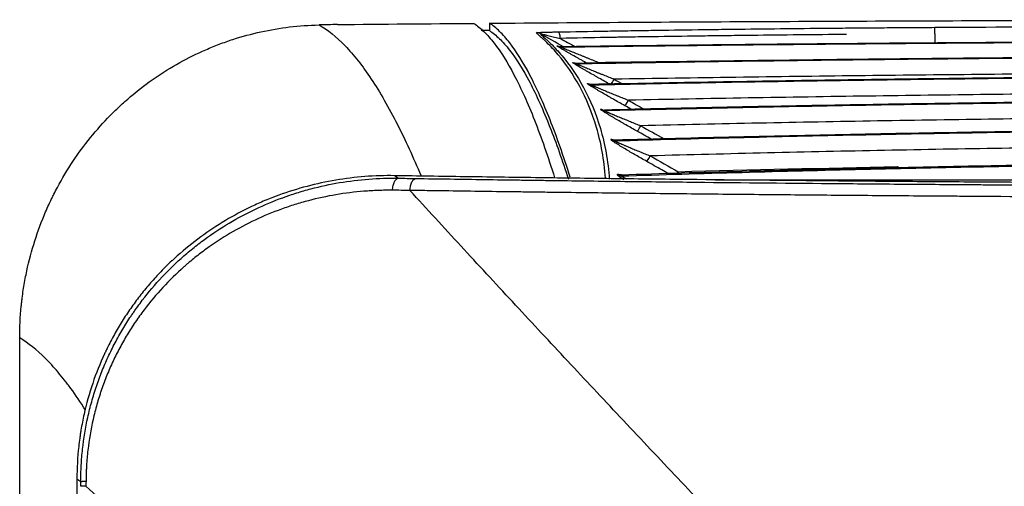
# Model space of a CAD drawing. Units: millimetres. Extents: x 51 to 946, y 324 to 830.
# Drawn here: x 213 to 247, y 522 to 538 of the extents above; entities that cross this region are included whole.
import ezdxf

# ---------------------------------------------------------------- set-up
doc = ezdxf.new("R2010")
doc.units = ezdxf.units.MM
doc.layers.add('1', color=7, linetype='Continuous', true_color=0xffffff)

msp = doc.modelspace()

# ---------------------------------------------------------------- linework, layer by layer
at = {"layer": '1', "color": 7}
for p, q in [((233.1774, 534.9887), (233.176, 534.9892)), ((226.132, 532.75), (226.2596, 532.6647)), ((215.3495, 522.4549), (215.3495, 417.3365)), ((215.3495, 522.4549), (215.3499, 522.4549)), ((215.3499, 522.4549), (215.3499, 417.3365)), ((215.4818, 522.3667), (215.3499, 522.4549))]:
    msp.add_line(p, q, dxfattribs=at)
for centre, major_axis, ratio, start_param, end_param in [((230.9422, 537.3536), (0.177, 0.1766), 0.9990602, 0.2736595, 0.7985206), ((231.6939, 537.3799), (0.0046, -0.25), 0.2329063, 1.6887253, 3.1104201), ((231.7573, 537.3726), (0.1696, 0.1837), 0.9985631, 3.3744057, 3.9011241), ((231.7644, 537.366), (0.1699, 0.1834), 0.998557, 3.3762998, 3.9030704), ((232.2871, 536.8094), (0.1932, 0.1587), 0.9981021, 3.5124721, 4.0427653), ((232.2948, 536.8), (0.1935, 0.1583), 0.9980952, 3.5144954, 4.0448368), ((233.0754, 536.6154), (0.1228, 0.2177), 0.0602263, 4.5456105, 4.6060482), ((233.581, 536.0544), (0.1229, 0.2177), 0.0602711, 3.6111011, 4.6060736), ((232.7947, 536.0945), (0.2133, 0.1305), 0.9976134, 3.6520575, 4.1853413), ((232.8023, 536.082), (0.2135, 0.13), 0.9976053, 3.654288, 4.187614), ((234.063, 535.3412), (0.123, 0.2177), 0.0602907, 3.1762591, 4.6060847), ((233.2429, 535.2263), (0.2297, 0.0987), 0.9970658, 3.7967286, 4.3324034), ((233.2497, 535.2105), (0.23, 0.0981), 0.9970559, 3.7991935, 4.3349033), ((234.4843, 534.4742), (0.123, 0.2177), 0.0602807, 3.1892771, 4.6060791), ((233.5942, 534.2028), (0.2418, 0.0637), 0.9964043, 3.9463925, 4.4838984), ((233.5994, 534.1833), (0.2419, 0.063), 0.9963911, 3.9490723, 4.4866061), ((234.8071, 533.4514), (0.1229, 0.2177), 0.0602396, 3.2038334, 4.6060558), ((233.8109, 533.0204), (0.2486, 0.0268), 0.9955465, 4.0984059, 4.6372856), ((233.8142, 532.989), (0.2487, 0.0259), 0.9955218, 4.1021704, 4.6410796), ((235.7553, 532.9163), (0.1229, 0.2177), 0.0602365, 4.3304664, 4.606054), ((235.7553, 532.9163), (-0.0067, 0.2499), 0.003279, 1.6929256, 1.9263162)]:
    msp.add_ellipse(centre, major_axis=major_axis, ratio=ratio, start_param=start_param, end_param=end_param, dxfattribs=at)
for points, degree in [([(224.1924, 537.8778), (225.734, 537.8933), (227.2756, 537.9071), (228.8173, 537.9196)], 3), ([(229.3504, 537.9238), (229.3485, 537.8412), (229.3466, 537.7586), (229.3448, 537.676)], 3), ([(224.1924, 537.8778), (223.9826, 537.8739), (223.7733, 537.8698), (223.5645, 537.8657)], 3), ([(229.3177, 537.6758), (229.2345, 537.6751), (229.1513, 537.6745), (229.0681, 537.6738)], 3), ([(229.3448, 537.676), (229.3357, 537.6759), (229.3267, 537.6758), (229.3177, 537.6758)], 3), ([(231.8621, 537.1241), (231.5964, 537.2732), (231.3307, 537.4223), (231.0649, 537.5714)], 3), ([(231.7512, 537.4104), (231.9183, 537.3166), (232.0855, 537.2228), (232.2527, 537.129)], 3), ([(244.4649, 537.5652), (244.4649, 537.5651)], 1), ([(244.4649, 537.5651), (244.4652, 537.461), (244.4655, 537.3569), (244.4657, 537.2528)], 3), ([(231.6418, 537.1482), (231.6394, 537.1504), (231.637, 537.1526), (231.6346, 537.1548)], 3), ([(231.7606, 537.1228), (231.763, 537.1206), (231.7654, 537.1184), (231.7678, 537.1162)], 3), ([(232.1722, 536.5822), (232.1696, 536.5853), (232.167, 536.5885), (232.1645, 536.5916)], 3), ([(236.5017, 536.6259), (235.3596, 536.6132), (234.2175, 536.5996), (233.0754, 536.585)], 3), ([(233.0754, 536.585), (233.0827, 536.5809), (233.0899, 536.5768), (233.0971, 536.5728)], 3), ([(232.2914, 536.5597), (232.294, 536.5566), (232.2965, 536.5535), (232.2991, 536.5503)], 3), ([(233.581, 536.0239), (233.6742, 535.9713), (233.7674, 535.9186), (233.8606, 535.866)], 3), ([(232.6798, 535.8642), (232.6773, 535.8684), (232.6748, 535.8726), (232.6722, 535.8767)], 3), ([(232.7999, 535.845), (232.8025, 535.8408), (232.805, 535.8367), (232.8075, 535.8325)], 3), ([(234.063, 535.3107), (234.2412, 535.21), (234.4195, 535.1093), (234.5977, 535.0086)], 3), ([(233.1274, 534.9927), (233.1252, 534.998), (233.1229, 535.0033), (233.1207, 535.0085)], 3), ([(233.249, 534.977), (233.2513, 534.9718), (233.2536, 534.9665), (233.2558, 534.9612)], 3), ([(234.1618, 534.9984), (234.088, 535.0401), (234.0143, 535.0817), (233.9406, 535.1234)], 3), ([(234.8386, 533.9872), (234.6798, 534.0769), (234.5209, 534.1667), (234.3621, 534.2564)], 3), ([(234.4843, 534.4437), (234.7467, 534.2954), (235.0092, 534.1472), (235.2717, 533.9989)], 3), ([(233.4775, 533.9655), (233.4758, 533.972), (233.4741, 533.9785), (233.4724, 533.985)], 3), ([(233.6013, 533.9538), (233.603, 533.9473), (233.6047, 533.9408), (233.6064, 533.9342)], 3), ([(234.8071, 533.421), (235.1231, 533.2426), (235.4392, 533.0642), (235.7553, 532.8858)], 3), ([(235.7553, 532.8858), (238.2366, 532.9521), (240.7182, 533.0088), (243.1999, 533.0569)], 3), ([(243.1999, 533.0569), (243.1999, 533.0177)], 1), ([(226.2596, 532.6647), (226.4539, 532.6615), (226.649, 532.6584), (226.8447, 532.6554)], 3), ([(233.6928, 532.7713), (233.6917, 532.7818), (233.6906, 532.7922), (233.6895, 532.8027)], 3), ([(233.8188, 532.7716), (233.82, 532.7612), (233.8211, 532.7507), (233.8222, 532.7403)], 3), ([(226.648, 532.2503), (226.4498, 532.2518), (226.2524, 532.2535), (226.0557, 532.2553)], 3), ([(213.4087, 418.1904), (213.4086, 454.5418), (213.4084, 490.8932), (213.4083, 527.2447)], 3), ([(215.4818, 522.2099), (215.4818, 522.2621), (215.4818, 522.3144), (215.4818, 522.3667)], 3)]:
    msp.add_open_spline(points, degree=degree, dxfattribs=at)
for points, knots in [([(228.8173, 537.9196), (228.9317, 537.8435), (229.0462, 537.7497), (229.2754, 537.5265), (229.3902, 537.3971), (229.7343, 536.9555), (229.9634, 536.59), (230.421, 535.7166), (230.6497, 535.2087), (231.106, 534.0503), (231.3337, 533.3999), (231.5607, 532.678)], [0, 0, 0, 0, 0.125, 0.125, 0.25, 0.25, 0.5, 0.5, 0.75, 0.75, 1, 1, 1, 1]), ([(229.3504, 537.9238), (232.4553, 537.9483), (235.5603, 537.9675), (241.7703, 537.9984), (244.8754, 538.0101), (251.0856, 538.0281), (254.1907, 538.0344), (258.9409, 538.0407), (260.586, 538.0423), (262.2311, 538.0433)], [0, 0, 0, 0, 0.2833012, 0.2833012, 0.5666023, 0.5666023, 0.8499035, 0.8499035, 1, 1, 1, 1]), ([(232.0894, 532.6987), (231.975, 533.0589), (231.8607, 533.4013), (231.6322, 534.0504), (231.518, 534.3571), (231.1758, 535.2238), (230.9478, 535.7304), (230.4917, 536.6011), (230.2637, 536.9652), (229.9217, 537.4048), (229.8077, 537.5335), (229.5793, 537.7553), (229.4649, 537.8485), (229.3504, 537.9238)], [0, 0, 0, 0, 0.125, 0.125, 0.25, 0.25, 0.5, 0.5, 0.75, 0.75, 0.875, 0.875, 1, 1, 1, 1]), ([(213.4083, 527.2447), (213.4083, 527.6034), (213.4261, 527.9632), (213.4668, 528.3692), (213.4716, 528.4143), (213.4818, 528.5045), (213.4979, 528.6395), (213.5165, 528.7734), (213.5567, 529.04), (213.5878, 529.216), (213.6934, 529.7389), (213.7803, 530.0807), (213.9855, 530.7514), (214.1038, 531.0804), (214.3049, 531.5643), (214.3936, 531.764), (214.4885, 531.9612), (214.527, 532.0399), (214.5464, 532.0791), (214.6054, 532.1961), (214.6455, 532.2734), (214.8499, 532.6556), (215.0258, 532.9492), (215.4013, 533.5137), (215.6009, 533.7847), (216.0232, 534.3048), (216.246, 534.554), (216.5392, 534.8521), (216.5985, 534.911), (216.7187, 535.0276), (216.7796, 535.0851), (216.9644, 535.2558), (217.0896, 535.366), (217.4711, 535.6859), (217.7335, 535.8853), (218.2738, 536.2569), (218.5519, 536.4292), (219.124, 536.747), (219.418, 536.8925), (219.796, 537.0571), (219.8721, 537.0892), (220.0254, 537.1515), (220.1023, 537.1817), (220.3337, 537.2694), (220.4889, 537.3239), (220.9575, 537.4758), (221.2738, 537.5616), (221.9144, 537.7024), (222.2386, 537.7574), (222.8953, 537.8358), (223.2278, 537.8591), (223.5645, 537.8657)], [0, 0, 0, 0, 0.0625, 0.0625, 0.0703125, 0.0703125, 0.078125, 0.09375, 0.09375, 0.125, 0.125, 0.1875, 0.1875, 0.25, 0.25, 0.28125, 0.2890625, 0.2890625, 0.296875, 0.296875, 0.3125, 0.3125, 0.375, 0.375, 0.4375, 0.4375, 0.5, 0.5, 0.515625, 0.515625, 0.53125, 0.53125, 0.5625, 0.5625, 0.625, 0.625, 0.6875, 0.6875, 0.75, 0.75, 0.765625, 0.765625, 0.78125, 0.78125, 0.8125, 0.8125, 0.875, 0.875, 0.9375, 0.9375, 1, 1, 1, 1]), ([(223.5645, 537.8657), (223.8584, 537.6994), (224.1529, 537.4634), (224.7433, 536.8516), (225.0391, 536.4759), (225.632, 535.5844), (226.1945, 534.6079), (226.759, 533.3809), (227.0258, 532.7456)], [0, 0, 0, 0, 0.2567888, 0.2567888, 0.5135777, 0.5135777, 0.7703665, 1, 1, 1, 1]), ([(229.3448, 537.676), (229.4594, 537.6009), (229.5739, 537.508), (229.8026, 537.2865), (229.9167, 537.1579), (230.259, 536.7186), (230.4872, 536.3546), (230.9437, 535.4837), (231.1719, 534.9769), (231.6094, 533.8694), (231.8187, 533.2802), (232.0283, 532.6311)], [0, 0, 0, 0, 0.1276976, 0.1276976, 0.2553952, 0.2553952, 0.5107904, 0.5107904, 0.7661857, 0.7661857, 1, 1, 1, 1]), ([(230.9393, 537.6034), (230.9387, 537.6041), (230.9408, 537.6048), (230.9473, 537.6058), (230.95, 537.6062), (230.9566, 537.6069), (230.9604, 537.6072), (230.973, 537.6083), (230.9831, 537.609), (231.0001, 537.61), (231.0062, 537.6103), (231.0188, 537.611), (231.0254, 537.6113), (231.0457, 537.6123), (231.06, 537.6129), (231.0901, 537.6142), (231.1058, 537.6148), (231.1301, 537.6157), (231.1384, 537.616), (231.1552, 537.6166), (231.1637, 537.6169), (231.1896, 537.6177), (231.2071, 537.6183), (231.2605, 537.6199), (231.2972, 537.621), (231.3723, 537.6229), (231.4107, 537.6239), (231.4693, 537.6252), (231.489, 537.6257), (231.5288, 537.6266), (231.5489, 537.627), (231.6093, 537.6282), (231.65, 537.629), (231.6911, 537.6298)], [0, 0, 0, 0, 0.0625, 0.0625, 0.09375, 0.09375, 0.125, 0.125, 0.1875, 0.1875, 0.21875, 0.21875, 0.25, 0.25, 0.3125, 0.3125, 0.375, 0.375, 0.40625, 0.40625, 0.4375, 0.4375, 0.5, 0.5, 0.625, 0.625, 0.75, 0.75, 0.8125, 0.8125, 0.875, 0.875, 1, 1, 1, 1]), ([(233.2851, 532.663), (233.2635, 532.9778), (233.1881, 533.5793), (233.0583, 534.1254), (232.83, 534.9036), (232.633, 535.3677), (232.1873, 536.1888), (231.9387, 536.5456), (231.5553, 537.0016), (231.4257, 537.1403), (231.2645, 537.2973), (231.2243, 537.3355), (231.1841, 537.3724), (231.1681, 537.3871), (231.1601, 537.3944), (231.1361, 537.4161), (231.058, 537.4874), (230.9889, 537.5537), (230.9393, 537.6034)], [0, 0, 0, 0, 0.125, 0.25, 0.25, 0.5, 0.5, 0.75, 0.75, 0.875, 0.875, 0.90625, 0.9140625, 0.9140625, 0.921875, 0.921875, 0.9375, 1, 1, 1, 1]), ([(231.0649, 537.5714), (231.0654, 537.5712), (231.0674, 537.5707), (231.0717, 537.5696), (231.0734, 537.5692), (231.0773, 537.5683), (231.0794, 537.5678), (231.0862, 537.5662), (231.0912, 537.5649), (231.102, 537.5624), (231.1077, 537.561), (231.1196, 537.5582), (231.1258, 537.5567), (231.1386, 537.5537), (231.1452, 537.5522), (231.1653, 537.5474), (231.1791, 537.5442), (231.2072, 537.5375), (231.2216, 537.5342), (231.2508, 537.5273), (231.2656, 537.5239), (231.3105, 537.5133), (231.3409, 537.5062), (231.4023, 537.4918), (231.4333, 537.4846), (231.4958, 537.47), (231.5273, 537.4626), (231.5907, 537.4478), (231.6226, 537.4403), (231.6867, 537.4254), (231.7189, 537.4179), (231.7512, 537.4104)], [0, 0, 0, 0, 0.03125, 0.03125, 0.046875, 0.046875, 0.0625, 0.0625, 0.09375, 0.09375, 0.125, 0.125, 0.15625, 0.15625, 0.1875, 0.1875, 0.25, 0.25, 0.3125, 0.3125, 0.375, 0.375, 0.5, 0.5, 0.625, 0.625, 0.75, 0.75, 0.875, 0.875, 1, 1, 1, 1]), ([(231.0649, 537.5714), (231.1146, 537.5216), (231.184, 537.4553), (231.2623, 537.3839), (231.2863, 537.3622), (231.2944, 537.3549), (231.3104, 537.3402), (231.3507, 537.3033), (231.5201, 537.1427), (231.6825, 536.9691), (232.0668, 536.5129), (232.3159, 536.1558), (232.7624, 535.3341), (232.9596, 534.8697), (233.1882, 534.091), (233.3181, 533.5445), (233.3934, 532.9425), (233.415, 532.6274)], [0, 0, 0, 0, 0.0625, 0.078125, 0.078125, 0.0859375, 0.0859375, 0.09375, 0.125, 0.25, 0.25, 0.5, 0.5, 0.75, 0.75, 0.875, 1, 1, 1, 1]), ([(231.6911, 537.6298), (232.2149, 537.6394), (232.7387, 537.6487), (233.3935, 537.66), (233.5245, 537.6622), (233.7868, 537.6666), (234.1806, 537.6731), (235.1015, 537.6877), (236.1589, 537.703), (236.9556, 537.7135), (237.4876, 537.7202), (237.7541, 537.7235), (239.0872, 537.7394), (240.1571, 537.7504), (241.4989, 537.7623), (241.7675, 537.7646), (242.305, 537.769), (242.5741, 537.7711), (242.9104, 537.7736), (242.9777, 537.7741), (243.1123, 537.7751), (243.3141, 537.7765), (243.7851, 537.7799), (244.1887, 537.7827), (244.4578, 537.7846)], [0, 0, 0, 0, 0.125, 0.125, 0.15625, 0.15625, 0.1875, 0.25, 0.375, 0.4375, 0.4375, 0.5, 0.5, 0.75, 0.75, 0.8125, 0.8125, 0.875, 0.875, 0.890625, 0.890625, 0.90625, 0.9375, 1, 1, 1, 1]), ([(244.4578, 537.7846), (246.3039, 537.7951), (248.15, 537.804), (251.8422, 537.8191), (253.6883, 537.8252), (257.3805, 537.8349), (259.2266, 537.8385), (262.9189, 537.8432), (264.765, 537.8444), (266.6111, 537.8444)], [0, 0, 0, 0, 0.25, 0.25, 0.5, 0.5, 0.75, 0.75, 1, 1, 1, 1]), ([(244.4649, 537.5652), (244.4647, 537.58), (244.4646, 537.5945), (244.4643, 537.6157), (244.4642, 537.6226), (244.464, 537.6364), (244.4639, 537.6432), (244.4635, 537.663), (244.4632, 537.6755), (244.4628, 537.6931), (244.4626, 537.6987), (244.4623, 537.7096), (244.4622, 537.7149), (244.4617, 537.7299), (244.4614, 537.7388), (244.4609, 537.7506), (244.4607, 537.7542), (244.4603, 537.761), (244.4602, 537.7641), (244.4596, 537.7723), (244.4593, 537.7766), (244.4587, 537.781), (244.4586, 537.7822), (244.4583, 537.7835), (244.4582, 537.7838), (244.4581, 537.7842), (244.458, 537.7843), (244.4579, 537.7845), (244.4579, 537.7845), (244.4578, 537.7846)], [0, 0, 0, 0, 0.125, 0.125, 0.1875, 0.1875, 0.25, 0.25, 0.375, 0.375, 0.4375, 0.4375, 0.5, 0.5, 0.625, 0.625, 0.6875, 0.6875, 0.75, 0.75, 0.875, 0.875, 0.9375, 0.9375, 0.96875, 0.96875, 0.984375, 0.984375, 1, 1, 1, 1]), ([(241.4649, 537.5424), (241.3936, 537.5418), (241.3223, 537.5411), (240.182, 537.531), (239.1165, 537.52), (237.7889, 537.5041), (237.5236, 537.5008), (236.9938, 537.494), (236.2004, 537.4835), (235.1474, 537.4682), (234.2303, 537.4536), (233.7728, 537.446), (233.577, 537.4427), (233.4465, 537.4405), (233.3813, 537.4393), (232.7944, 537.4292), (232.2728, 537.4199), (231.7512, 537.4104)], [0, 0, 0, 0, 0.0217457, 0.0217457, 0.3478305, 0.3478305, 0.4293517, 0.4293517, 0.5108729, 0.6739152, 0.7554364, 0.796197, 0.8165773, 0.8165773, 0.8369576, 0.8369576, 1, 1, 1, 1]), ([(266.6111, 537.3324), (263.7069, 537.3324), (260.8026, 537.3285), (254.994, 537.3127), (252.0898, 537.3007), (246.2813, 537.2677), (243.3771, 537.2466), (237.5687, 537.1936), (234.6646, 537.1616), (231.7606, 537.1228)], [0, 0, 0, 0, 0.25, 0.25, 0.5, 0.5, 0.75, 0.75, 1, 1, 1, 1]), ([(231.7678, 537.1162), (234.6712, 537.1555), (237.5747, 537.1878), (243.3818, 537.2415), (246.2855, 537.2628), (252.0927, 537.2962), (254.9964, 537.3083), (260.8038, 537.3244), (263.7074, 537.3283), (266.6111, 537.3283)], [0, 0, 0, 0, 0.25, 0.25, 0.5, 0.5, 0.75, 0.75, 1, 1, 1, 1]), ([(231.6346, 537.1548), (231.6342, 537.1552), (231.6341, 537.1554), (231.6345, 537.1554), (231.6351, 537.1553), (231.6376, 537.1543), (231.6405, 537.1529), (231.6485, 537.149), (231.6536, 537.1464), (231.6621, 537.142), (231.6646, 537.1406), (231.6673, 537.1392)], [0, 0, 0, 0, 0.1475356, 0.1475356, 0.2950711, 0.2950711, 0.5901422, 0.5901422, 0.8852133, 0.8852133, 1, 1, 1, 1]), ([(232.6539, 536.5665), (232.6204, 536.5855), (232.5869, 536.6044), (232.5371, 536.6327), (232.5207, 536.642), (232.488, 536.6606), (232.4716, 536.6698), (232.4227, 536.6976), (232.3903, 536.716), (232.2942, 536.7706), (232.2313, 536.8064), (232.1391, 536.859), (232.1088, 536.8763), (232.0489, 536.9105), (232.0194, 536.9274), (231.9759, 536.9523), (231.9616, 536.9606), (231.9335, 536.9767), (231.9197, 536.9846), (231.879, 537.0081), (231.8529, 537.0231), (231.8157, 537.0446), (231.8036, 537.0516), (231.7861, 537.0618), (231.7803, 537.0652), (231.769, 537.0718), (231.7634, 537.075), (231.7363, 537.0908), (231.7168, 537.1022), (231.6918, 537.1171), (231.6841, 537.1217), (231.6738, 537.1278), (231.6706, 537.1298), (231.6646, 537.1334), (231.6618, 537.1351), (231.6494, 537.1428), (231.6433, 537.1468), (231.6418, 537.1482)], [0, 0, 0, 0, 0.0779516, 0.0779516, 0.1163703, 0.1163703, 0.154789, 0.154789, 0.2316264, 0.2316264, 0.3853011, 0.3853011, 0.4621384, 0.4621384, 0.5389758, 0.5389758, 0.5773945, 0.5773945, 0.6158132, 0.6158132, 0.6926505, 0.6926505, 0.7310692, 0.7310692, 0.7502786, 0.7502786, 0.7694879, 0.7694879, 0.8463253, 0.8463253, 0.884744, 0.884744, 0.9039533, 0.9039533, 0.9231626, 0.9231626, 1, 1, 1, 1]), ([(231.7604, 537.1244), (231.7545, 537.1239), (231.7347, 537.1228), (231.7053, 537.128), (231.6782, 537.1357), (231.6645, 537.1411), (231.6584, 537.1437), (231.6562, 537.1448), (231.6558, 537.1449), (231.6558, 537.1449)], [0, 0, 0, 0, 0.1187668, 0.4015363, 0.6007846, 0.7123395, 0.8054365, 0.919816, 1, 1, 1, 1]), ([(231.7678, 537.1162), (231.7687, 537.1156), (231.7714, 537.1143), (231.7775, 537.1115), (231.7799, 537.1104), (231.7855, 537.1079), (231.7886, 537.1065), (231.7955, 537.1036), (231.7993, 537.102), (231.8072, 537.0986), (231.8114, 537.0968), (231.8247, 537.0912), (231.8343, 537.0871), (231.8549, 537.0785), (231.8658, 537.074), (231.8887, 537.0645), (231.9007, 537.0595), (231.9375, 537.0444), (231.9632, 537.0338), (232.0164, 537.0121), (232.0438, 537.0009), (232.0858, 536.9837), (232.1, 536.9779), (232.1287, 536.9663), (232.1431, 536.9604), (232.1865, 536.9428), (232.2157, 536.9309), (232.2747, 536.9071), (232.3044, 536.895), (232.3941, 536.8588), (232.4547, 536.8343), (232.5465, 536.7973), (232.5773, 536.7849), (232.6391, 536.76), (232.67, 536.7476), (232.763, 536.7102), (232.8253, 536.6852), (232.9501, 536.6352), (233.0127, 536.6101), (233.0754, 536.585)], [0, 0, 0, 0, 0.03125, 0.03125, 0.046875, 0.046875, 0.0625, 0.0625, 0.078125, 0.078125, 0.09375, 0.09375, 0.125, 0.125, 0.15625, 0.15625, 0.1875, 0.1875, 0.25, 0.25, 0.3125, 0.3125, 0.34375, 0.34375, 0.375, 0.375, 0.4375, 0.4375, 0.5, 0.5, 0.625, 0.625, 0.6875, 0.6875, 0.75, 0.75, 0.875, 0.875, 1, 1, 1, 1]), ([(232.1645, 536.5916), (232.1641, 536.5921), (232.164, 536.5924), (232.1644, 536.5927), (232.165, 536.5926), (232.1675, 536.592), (232.1705, 536.5909), (232.1793, 536.587), (232.1858, 536.5839), (232.1937, 536.5801)], [0, 0, 0, 0, 0.1559824, 0.1559824, 0.3119648, 0.3119648, 0.6239295, 0.6239295, 1, 1, 1, 1]), ([(233.4584, 535.8366), (233.3921, 535.874), (233.3262, 535.9113), (233.1952, 535.9856), (233.1301, 536.0226), (233.0492, 536.0686), (233.033, 536.0778), (233.0008, 536.0962), (232.9847, 536.1054), (232.9366, 536.1328), (232.9049, 536.151), (232.8104, 536.205), (232.7486, 536.2405), (232.6581, 536.2926), (232.6283, 536.3098), (232.5842, 536.3353), (232.5697, 536.3437), (232.5407, 536.3605), (232.5264, 536.3688), (232.4838, 536.3936), (232.4562, 536.4096), (232.4032, 536.4407), (232.3777, 536.4556), (232.3413, 536.4771), (232.3295, 536.4841), (232.3066, 536.4977), (232.2955, 536.5043), (232.2639, 536.5233), (232.245, 536.5347), (232.2206, 536.5497), (232.2132, 536.5544), (232.2032, 536.5607), (232.2001, 536.5627), (232.1943, 536.5664), (232.1916, 536.5681), (232.1795, 536.5761), (232.1737, 536.5804), (232.1722, 536.5822)], [0, 0, 0, 0, 0.125, 0.125, 0.25, 0.25, 0.28125, 0.28125, 0.3125, 0.3125, 0.375, 0.375, 0.5, 0.5, 0.5625, 0.5625, 0.59375, 0.59375, 0.625, 0.625, 0.6875, 0.6875, 0.75, 0.75, 0.78125, 0.78125, 0.8125, 0.8125, 0.875, 0.875, 0.90625, 0.90625, 0.921875, 0.921875, 0.9375, 0.9375, 1, 1, 1, 1]), ([(232.278, 536.5617), (232.27, 536.5615), (232.2507, 536.5621), (232.225, 536.568), (232.2074, 536.5737), (232.1996, 536.5767), (232.1971, 536.5777), (232.1968, 536.5779), (232.1968, 536.5779)], [0, 0, 0, 0, 0.1819524, 0.4567458, 0.6278332, 0.7570453, 0.9182049, 1, 1, 1, 1]), ([(266.6112, 536.8305), (263.7511, 536.8305), (260.891, 536.8254), (255.1708, 536.8044), (252.3107, 536.7887), (246.5907, 536.7455), (243.7307, 536.7181), (238.0109, 536.6497), (235.1511, 536.6088), (232.2914, 536.5597)], [0, 0, 0, 0, 0.25, 0.25, 0.5, 0.5, 0.75, 0.75, 1, 1, 1, 1]), ([(232.2991, 536.5503), (235.1581, 536.6002), (238.0173, 536.6417), (243.7358, 536.711), (246.5952, 536.7388), (252.3139, 536.7825), (255.1734, 536.7985), (260.8923, 536.8197), (263.7518, 536.8249), (266.6112, 536.8249)], [0, 0, 0, 0, 0.25, 0.25, 0.5, 0.5, 0.75, 0.75, 1, 1, 1, 1]), ([(232.2991, 536.5503), (232.3, 536.5495), (232.3025, 536.5481), (232.3085, 536.5451), (232.3108, 536.5439), (232.3162, 536.5414), (232.3192, 536.54), (232.3258, 536.5369), (232.3295, 536.5353), (232.3372, 536.5318), (232.3412, 536.53), (232.3541, 536.5244), (232.3634, 536.5203), (232.3834, 536.5117), (232.394, 536.5071), (232.4163, 536.4977), (232.428, 536.4927), (232.464, 536.4775), (232.4891, 536.467), (232.5411, 536.4454), (232.5679, 536.4343), (232.6228, 536.4116), (232.651, 536.4), (232.7078, 536.3767), (232.7364, 536.3649), (232.7943, 536.3413), (232.8234, 536.3294), (232.9115, 536.2935), (232.971, 536.2694), (233.0611, 536.2329), (233.0913, 536.2207), (233.1521, 536.1962), (233.1825, 536.1839), (233.2739, 536.1471), (233.335, 536.1225), (233.4577, 536.0733), (233.5193, 536.0486), (233.581, 536.0239)], [0, 0, 0, 0, 0.03125, 0.03125, 0.046875, 0.046875, 0.0625, 0.0625, 0.078125, 0.078125, 0.09375, 0.09375, 0.125, 0.125, 0.15625, 0.15625, 0.1875, 0.1875, 0.25, 0.25, 0.3125, 0.3125, 0.375, 0.375, 0.4375, 0.4375, 0.5, 0.5, 0.625, 0.625, 0.6875, 0.6875, 0.75, 0.75, 0.875, 0.875, 1, 1, 1, 1]), ([(266.6112, 536.2766), (263.8586, 536.2766), (261.106, 536.2718), (255.6007, 536.2522), (252.8481, 536.2374), (247.343, 536.197), (244.5905, 536.1714), (239.0856, 536.1076), (236.3332, 536.0695), (233.581, 536.0239)], [0, 0, 0, 0, 0.25, 0.25, 0.5, 0.5, 0.75, 0.75, 1, 1, 1, 1]), ([(266.6113, 536.1732), (263.7935, 536.1732), (260.9757, 536.1669), (255.3401, 536.1412), (252.5224, 536.1219), (246.8871, 536.0692), (244.0695, 536.0358), (238.4345, 535.9531), (235.6171, 535.9037), (232.7999, 535.845)], [0, 0, 0, 0, 0.25, 0.25, 0.5, 0.5, 0.75, 0.75, 1, 1, 1, 1]), ([(232.8075, 535.8325), (235.6241, 535.8923), (238.4408, 535.9424), (244.0745, 536.0265), (246.8915, 536.0604), (252.5256, 536.114), (255.3427, 536.1336), (260.977, 536.1597), (263.7941, 536.1661), (266.6113, 536.1661)], [0, 0, 0, 0, 0.25, 0.25, 0.5, 0.5, 0.75, 0.75, 1, 1, 1, 1]), ([(232.6722, 535.8767), (232.6715, 535.8779), (232.672, 535.8784), (232.6756, 535.878), (232.6786, 535.8771), (232.691, 535.8725), (232.7036, 535.8668), (232.7213, 535.8584), (232.7226, 535.8578), (232.7238, 535.8572)], [0, 0, 0, 0, 0.2411389, 0.2411389, 0.4822779, 0.4822779, 0.9645558, 0.9645558, 1, 1, 1, 1]), ([(233.9406, 535.1234), (233.8753, 535.1602), (233.8105, 535.197), (233.6815, 535.2703), (233.6174, 535.3068), (233.5219, 535.3614), (233.4901, 535.3796), (233.4271, 535.4158), (233.3959, 535.4337), (233.3032, 535.4872), (233.2425, 535.5223), (233.1536, 535.574), (233.1244, 535.591), (233.0811, 535.6163), (233.0668, 535.6247), (233.0385, 535.6414), (233.0244, 535.6497), (232.9827, 535.6743), (232.9557, 535.6903), (232.9039, 535.7211), (232.879, 535.7361), (232.8435, 535.7575), (232.832, 535.7645), (232.8097, 535.7781), (232.7989, 535.7847), (232.7682, 535.8037), (232.7498, 535.8152), (232.7263, 535.8304), (232.7191, 535.8351), (232.7095, 535.8415), (232.7064, 535.8436), (232.7009, 535.8474), (232.6983, 535.8492), (232.6868, 535.8574), (232.6812, 535.862), (232.6798, 535.8642)], [0, 0, 0, 0, 0.125, 0.125, 0.25, 0.25, 0.3125, 0.3125, 0.375, 0.375, 0.5, 0.5, 0.5625, 0.5625, 0.59375, 0.59375, 0.625, 0.625, 0.6875, 0.6875, 0.75, 0.75, 0.78125, 0.78125, 0.8125, 0.8125, 0.875, 0.875, 0.90625, 0.90625, 0.921875, 0.921875, 0.9375, 0.9375, 1, 1, 1, 1]), ([(232.8008, 535.8464), (232.7999, 535.8463), (232.7844, 535.8444), (232.7599, 535.8483), (232.7343, 535.8536), (232.7219, 535.8576), (232.7167, 535.8595), (232.7158, 535.8599), (232.7158, 535.8599)], [0, 0, 0, 0, 0.0212975, 0.3438973, 0.5472081, 0.698236, 0.8533041, 1, 1, 1, 1]), ([(232.8075, 535.8325), (232.8084, 535.8315), (232.8107, 535.83), (232.8164, 535.8268), (232.8186, 535.8256), (232.8237, 535.823), (232.8266, 535.8215), (232.833, 535.8184), (232.8364, 535.8167), (232.8439, 535.8132), (232.8478, 535.8113), (232.8602, 535.8056), (232.8693, 535.8015), (232.8886, 535.7928), (232.8989, 535.7883), (232.9151, 535.7811), (232.9207, 535.7787), (232.932, 535.7738), (232.9378, 535.7713), (232.967, 535.7586), (232.9915, 535.7481), (233.0423, 535.7266), (233.0685, 535.7155), (233.1088, 535.6986), (233.1224, 535.693), (233.1499, 535.6815), (233.1637, 535.6757), (233.2055, 535.6584), (233.2336, 535.6467), (233.2904, 535.6233), (233.319, 535.6115), (233.4053, 535.5761), (233.4637, 535.5523), (233.5522, 535.5163), (233.5819, 535.5042), (233.6415, 535.4801), (233.6714, 535.468), (233.7612, 535.4317), (233.8213, 535.4075), (233.9419, 535.3591), (234.0024, 535.3349), (234.063, 535.3107)], [0, 0, 0, 0, 0.03125, 0.03125, 0.046875, 0.046875, 0.0625, 0.0625, 0.078125, 0.078125, 0.09375, 0.09375, 0.125, 0.125, 0.15625, 0.15625, 0.171875, 0.171875, 0.1875, 0.1875, 0.25, 0.25, 0.3125, 0.3125, 0.34375, 0.34375, 0.375, 0.375, 0.4375, 0.4375, 0.5, 0.5, 0.625, 0.625, 0.6875, 0.6875, 0.75, 0.75, 0.875, 0.875, 1, 1, 1, 1]), ([(266.6113, 535.6182), (263.8988, 535.6182), (261.1863, 535.6123), (255.7612, 535.5881), (253.0488, 535.5699), (247.624, 535.5204), (244.9116, 535.4891), (239.4871, 535.4116), (236.775, 535.3655), (234.063, 535.3107)], [0, 0, 0, 0, 0.25, 0.25, 0.5, 0.5, 0.75, 0.75, 1, 1, 1, 1]), ([(266.6114, 535.3602), (263.8309, 535.3602), (261.0505, 535.3527), (255.4896, 535.3225), (252.7093, 535.2998), (247.1488, 535.2379), (244.3686, 535.1988), (238.8085, 535.1024), (236.0287, 535.045), (233.249, 534.977)], [0, 0, 0, 0, 0.25, 0.25, 0.5, 0.5, 0.75, 0.75, 1, 1, 1, 1]), ([(233.2558, 534.9612), (236.0349, 535.0306), (238.8141, 535.089), (244.3731, 535.1873), (247.1527, 535.2271), (252.7121, 535.2901), (255.4919, 535.3133), (261.0516, 535.344), (263.8315, 535.3516), (266.6114, 535.3516)], [0, 0, 0, 0, 0.25, 0.25, 0.5, 0.5, 0.75, 0.75, 1, 1, 1, 1]), ([(233.1207, 535.0085), (233.12, 535.01), (233.1207, 535.0108), (233.1246, 535.0108), (233.1277, 535.0101), (233.1406, 535.0061), (233.1537, 535.0009), (233.1725, 534.9926), (233.1745, 534.9917), (233.1766, 534.9907)], [0, 0, 0, 0, 0.2361547, 0.2361547, 0.4723094, 0.4723094, 0.9446189, 0.9446189, 1, 1, 1, 1]), ([(234.3621, 534.2564), (234.2978, 534.2927), (234.234, 534.3289), (234.1071, 534.4012), (234.044, 534.4372), (233.9501, 534.4912), (233.9188, 534.5091), (233.8569, 534.5449), (233.8263, 534.5626), (233.7351, 534.6155), (233.6755, 534.6503), (233.5883, 534.7016), (233.5597, 534.7185), (233.5173, 534.7437), (233.5032, 534.752), (233.4754, 534.7686), (233.4616, 534.7768), (233.4208, 534.8013), (233.3945, 534.8172), (233.3439, 534.848), (233.3196, 534.8629), (233.285, 534.8843), (233.2738, 534.8913), (233.2521, 534.9049), (233.2416, 534.9116), (233.2119, 534.9306), (233.1942, 534.9422), (233.1715, 534.9575), (233.1646, 534.9623), (233.1553, 534.9688), (233.1525, 534.9709), (233.1472, 534.9748), (233.1448, 534.9767), (233.1338, 534.9852), (233.1286, 534.9901), (233.1274, 534.9927)], [0, 0, 0, 0, 0.125, 0.125, 0.25, 0.25, 0.3125, 0.3125, 0.375, 0.375, 0.5, 0.5, 0.5625, 0.5625, 0.59375, 0.59375, 0.625, 0.625, 0.6875, 0.6875, 0.75, 0.75, 0.78125, 0.78125, 0.8125, 0.8125, 0.875, 0.875, 0.90625, 0.90625, 0.921875, 0.921875, 0.9375, 0.9375, 1, 1, 1, 1]), ([(233.2558, 534.9612), (233.2565, 534.96), (233.2586, 534.9583), (233.2639, 534.955), (233.266, 534.9537), (233.2708, 534.951), (233.2736, 534.9495), (233.2796, 534.9463), (233.2829, 534.9446), (233.29, 534.941), (233.2938, 534.9391), (233.3057, 534.9333), (233.3145, 534.9291), (233.3331, 534.9204), (233.3431, 534.9158), (233.3588, 534.9087), (233.3642, 534.9062), (233.3752, 534.9013), (233.3808, 534.8988), (233.4093, 534.8861), (233.4332, 534.8756), (233.4828, 534.8541), (233.5084, 534.8431), (233.5478, 534.8263), (233.5611, 534.8207), (233.588, 534.8093), (233.6015, 534.8036), (233.6425, 534.7863), (233.67, 534.7748), (233.7256, 534.7516), (233.7537, 534.7399), (233.8384, 534.7049), (233.8957, 534.6813), (233.9826, 534.6458), (234.0117, 534.634), (234.0702, 534.6102), (234.0995, 534.5983), (234.1877, 534.5626), (234.2468, 534.5388), (234.3652, 534.4912), (234.4246, 534.4675), (234.4843, 534.4437)], [0, 0, 0, 0, 0.03125, 0.03125, 0.046875, 0.046875, 0.0625, 0.0625, 0.078125, 0.078125, 0.09375, 0.09375, 0.125, 0.125, 0.15625, 0.15625, 0.171875, 0.171875, 0.1875, 0.1875, 0.25, 0.25, 0.3125, 0.3125, 0.34375, 0.34375, 0.375, 0.375, 0.4375, 0.4375, 0.5, 0.5, 0.625, 0.625, 0.6875, 0.6875, 0.75, 0.75, 0.875, 0.875, 1, 1, 1, 1]), ([(266.6114, 534.8042), (263.9339, 534.8042), (261.2564, 534.7971), (255.9015, 534.7686), (253.2241, 534.7472), (247.8694, 534.6889), (245.1922, 534.6521), (239.838, 534.5613), (237.161, 534.5075), (234.4843, 534.4437)], [0, 0, 0, 0, 0.25, 0.25, 0.5, 0.5, 0.75, 0.75, 1, 1, 1, 1]), ([(266.6115, 534.3912), (263.8603, 534.3912), (261.1091, 534.3826), (255.6068, 534.3479), (252.8558, 534.3218), (247.3539, 534.251), (244.6031, 534.2063), (239.1018, 534.0962), (236.3514, 534.0309), (233.6013, 533.9538)], [0, 0, 0, 0, 0.25, 0.25, 0.5, 0.5, 0.75, 0.75, 1, 1, 1, 1]), ([(233.6064, 533.9342), (236.3561, 534.0131), (239.1061, 534.0799), (244.6065, 534.1923), (247.3568, 534.238), (252.8578, 534.3103), (255.6085, 534.337), (261.1099, 534.3724), (263.8607, 534.3811), (266.6115, 534.3811)], [0, 0, 0, 0, 0.25, 0.25, 0.5, 0.5, 0.75, 0.75, 1, 1, 1, 1]), ([(233.4724, 533.985), (233.4719, 533.9868), (233.4728, 533.9878), (233.4771, 533.9883), (233.4805, 533.9879), (233.4941, 533.9845), (233.5076, 533.9797), (233.5293, 533.9708), (233.5339, 533.9689), (233.5416, 533.9656), (233.5447, 533.9643), (233.5479, 533.963)], [0, 0, 0, 0, 0.2076415, 0.2076415, 0.4152829, 0.4152829, 0.8305658, 0.8305658, 0.9343866, 0.9343866, 1, 1, 1, 1]), ([(234.6852, 533.2337), (234.622, 533.2694), (234.5592, 533.305), (234.4343, 533.3762), (234.3723, 533.4118), (234.2799, 533.465), (234.2492, 533.4828), (234.1884, 533.5181), (234.1582, 533.5357), (234.0687, 533.588), (234.0102, 533.6225), (233.9247, 533.6734), (233.8966, 533.6902), (233.855, 533.7152), (233.8413, 533.7235), (233.8141, 533.74), (233.8006, 533.7482), (233.7607, 533.7725), (233.735, 533.7883), (233.6856, 533.819), (233.6619, 533.8339), (233.6283, 533.8553), (233.6174, 533.8623), (233.6016, 533.8726), (233.5965, 533.876), (233.5864, 533.8826), (233.5814, 533.8858), (233.5575, 533.9018), (233.5404, 533.9134), (233.5187, 533.9289), (233.5121, 533.9338), (233.5004, 533.9427), (233.4954, 533.9467), (233.483, 533.9573), (233.4783, 533.9625), (233.4775, 533.9655)], [0, 0, 0, 0, 0.125, 0.125, 0.25, 0.25, 0.3125, 0.3125, 0.375, 0.375, 0.5, 0.5, 0.5625, 0.5625, 0.59375, 0.59375, 0.625, 0.625, 0.6875, 0.6875, 0.75, 0.75, 0.78125, 0.78125, 0.796875, 0.796875, 0.8125, 0.8125, 0.875, 0.875, 0.90625, 0.90625, 0.9375, 0.9375, 1, 1, 1, 1]), ([(233.6052, 533.9566), (233.6028, 533.9563), (233.5875, 533.9546), (233.5656, 533.958), (233.5474, 533.9615), (233.5407, 533.9635), (233.5396, 533.9638), (233.5396, 533.9638)], [0, 0, 0, 0, 0.0591798, 0.3898038, 0.6138413, 0.8258379, 1, 1, 1, 1]), ([(233.6064, 533.9342), (233.6069, 533.9329), (233.6088, 533.9311), (233.6152, 533.9263), (233.6197, 533.9235), (233.6311, 533.9169), (233.638, 533.9132), (233.6532, 533.9053), (233.6615, 533.9011), (233.6795, 533.8923), (233.6891, 533.8877), (233.7043, 533.8805), (233.7095, 533.8781), (233.7202, 533.8731), (233.7256, 533.8706), (233.7533, 533.8579), (233.7766, 533.8474), (233.8249, 533.8259), (233.8499, 533.8149), (233.8884, 533.7982), (233.9014, 533.7926), (233.9277, 533.7813), (233.941, 533.7756), (233.981, 533.7585), (234.008, 533.747), (234.0625, 533.724), (234.09, 533.7125), (234.173, 533.6778), (234.2292, 533.6546), (234.3145, 533.6196), (234.343, 533.6079), (234.4005, 533.5844), (234.4293, 533.5727), (234.5159, 533.5376), (234.5738, 533.5142), (234.6901, 533.4675), (234.7485, 533.4442), (234.8071, 533.421)], [0, 0, 0, 0, 0.03125, 0.03125, 0.0625, 0.0625, 0.09375, 0.09375, 0.125, 0.125, 0.15625, 0.15625, 0.171875, 0.171875, 0.1875, 0.1875, 0.25, 0.25, 0.3125, 0.3125, 0.34375, 0.34375, 0.375, 0.375, 0.4375, 0.4375, 0.5, 0.5, 0.625, 0.625, 0.6875, 0.6875, 0.75, 0.75, 0.875, 0.875, 1, 1, 1, 1]), ([(266.6115, 533.8342), (263.9608, 533.8342), (261.3101, 533.8261), (256.0088, 533.7932), (253.3583, 533.7685), (248.0574, 533.7015), (245.4071, 533.6592), (240.1068, 533.5553), (237.4568, 533.4936), (234.8071, 533.421)], [0, 0, 0, 0, 0.25, 0.25, 0.5, 0.5, 0.75, 0.75, 1, 1, 1, 1]), ([(266.6116, 533.265), (263.8784, 533.265), (261.1453, 533.2553), (255.679, 533.216), (252.946, 533.1865), (247.4804, 533.1064), (244.7478, 533.0559), (240.6491, 532.9628), (239.2829, 532.9289), (236.5507, 532.855), (235.1847, 532.8149), (233.8188, 532.7716)], [0, 0, 0, 0, 0.25, 0.25, 0.5, 0.5, 0.75, 0.75, 0.875, 0.875, 1, 1, 1, 1]), ([(233.8222, 532.7403), (235.1879, 532.7847), (236.5538, 532.8258), (239.2856, 532.9016), (240.6517, 532.9364), (244.7499, 533.0318), (247.4823, 533.0836), (252.9473, 533.1657), (255.68, 533.1959), (261.1458, 533.2362), (263.8787, 533.2461), (266.6116, 533.2461)], [0, 0, 0, 0, 0.125, 0.125, 0.25, 0.25, 0.5, 0.5, 0.75, 0.75, 1, 1, 1, 1]), ([(235.4169, 532.8207), (235.3442, 532.8618), (235.2716, 532.9028), (235.0277, 533.0404), (234.8564, 533.1371), (234.6852, 533.2337)], [0, 0, 0, 0, 0.298028, 0.298028, 1, 1, 1, 1]), ([(243.1596, 533.0166), (243.1605, 533.0175), (243.1615, 533.0184), (243.1686, 533.0255), (243.1779, 533.0348), (243.1873, 533.0443), (243.1936, 533.0506), (243.1968, 533.0538), (243.1999, 533.0569)], [0, 0, 0, 0, 0.069882, 0.069882, 0.534941, 0.7674705, 0.7674705, 1, 1, 1, 1]), ([(226.132, 532.75), (225.7926, 532.7552), (225.4563, 532.7448), (224.7897, 532.694), (224.4593, 532.6537), (223.8042, 532.5434), (223.4794, 532.4735), (222.8356, 532.3038), (222.5165, 532.204), (222.1606, 532.074), (222.1211, 532.0593), (222.0424, 532.0295), (221.9247, 531.9842), (221.6525, 531.8738), (221.4233, 531.7714), (220.9705, 531.5563), (220.676, 531.3992), (220.1017, 531.0571), (219.822, 530.8722), (219.2777, 530.4733), (219.0131, 530.2594), (218.7246, 530.0013), (218.6927, 529.9724), (218.6291, 529.9141), (218.5344, 529.8261), (218.3175, 529.6171), (218.1387, 529.4314), (217.9067, 529.1782), (217.7939, 529.0488), (217.5745, 528.784), (217.4681, 528.6487), (217.3132, 528.4413), (217.2623, 528.3714), (217.1623, 528.2301), (217.1131, 528.1588), (216.9681, 527.9426), (216.8747, 527.7956), (216.6947, 527.4951), (216.608, 527.3416), (216.4833, 527.1064), (216.4222, 526.9875), (216.3632, 526.8666), (216.3243, 526.7856), (216.305, 526.7449), (216.1343, 526.3767), (216.0004, 526.0424), (215.7687, 525.3593), (215.6708, 525.0106), (215.5518, 524.4764), (215.5168, 524.2965), (215.4791, 524.0693), (215.4718, 524.0237), (215.4579, 523.9323), (215.4513, 523.8865), (215.4323, 523.7488), (215.4209, 523.6569), (215.3702, 523.1968), (215.3499, 522.8268), (215.3499, 522.4549)], [0, 0, 0, 0, 0.0625, 0.0625, 0.125, 0.125, 0.1875, 0.1875, 0.25, 0.25, 0.2578125, 0.2578125, 0.265625, 0.28125, 0.3125, 0.3125, 0.375, 0.375, 0.4375, 0.4375, 0.5, 0.5, 0.5078125, 0.5078125, 0.515625, 0.53125, 0.5625, 0.5625, 0.59375, 0.59375, 0.625, 0.625, 0.640625, 0.640625, 0.65625, 0.65625, 0.6875, 0.6875, 0.71875, 0.71875, 0.734375, 0.7421875, 0.7421875, 0.75, 0.75, 0.8125, 0.8125, 0.875, 0.875, 0.90625, 0.90625, 0.9140625, 0.9140625, 0.921875, 0.921875, 0.9375, 0.9375, 1, 1, 1, 1]), ([(215.4818, 522.3667), (215.4818, 522.4592), (215.483, 522.5518), (215.488, 522.7368), (215.4918, 522.8293), (215.5069, 523.1057), (215.5219, 523.2889), (215.5816, 523.8349), (215.6408, 524.1944), (215.7583, 524.7269), (215.8023, 524.9034), (215.8754, 525.1663), (215.901, 525.2537), (215.9412, 525.3843), (215.9549, 525.4278), (215.9828, 525.5146), (216.0541, 525.7305), (216.1943, 526.1115), (216.3354, 526.4397), (216.4844, 526.7628), (216.563, 526.9218), (216.7279, 527.2347), (216.9006, 527.5428), (217.089, 527.841), (217.2116, 528.0244), (217.2363, 528.061), (217.2862, 528.1335), (217.3615, 528.2417), (217.4386, 528.3479), (217.6996, 528.6979), (217.9205, 528.9645), (218.3859, 529.4726), (218.6304, 529.7141), (218.9506, 530.0007), (219.0154, 530.0573), (219.146, 530.1685), (219.2117, 530.2231), (219.4105, 530.3841), (219.5449, 530.4877), (219.9538, 530.7874), (220.2339, 530.9726), (220.8086, 531.315), (221.1032, 531.4721), (221.7068, 531.7588), (222.0157, 531.8884), (222.3715, 532.0183), (222.4111, 532.0325), (222.4904, 532.0604), (222.6095, 532.1015), (222.7289, 532.1404), (222.9683, 532.2154), (223.1285, 532.2616), (223.6112, 532.3888), (223.9357, 532.4586), (224.5902, 532.5686), (224.9201, 532.6088), (225.5856, 532.6595), (225.9212, 532.6698), (226.2596, 532.6647)], [0, 0, 0, 0, 0.015625, 0.015625, 0.03125, 0.03125, 0.0625, 0.0625, 0.125, 0.125, 0.15625, 0.15625, 0.171875, 0.171875, 0.1796875, 0.1796875, 0.1875, 0.21875, 0.25, 0.25, 0.28125, 0.28125, 0.3125, 0.34375, 0.34375, 0.3515625, 0.3515625, 0.359375, 0.375, 0.375, 0.4375, 0.4375, 0.5, 0.5, 0.515625, 0.515625, 0.53125, 0.53125, 0.5625, 0.5625, 0.625, 0.625, 0.6875, 0.6875, 0.75, 0.75, 0.7578125, 0.7578125, 0.765625, 0.78125, 0.78125, 0.8125, 0.8125, 0.875, 0.875, 0.9375, 0.9375, 1, 1, 1, 1]), ([(226.0557, 532.2553), (226.0582, 532.2831), (226.0616, 532.3105), (226.0705, 532.3636), (226.0758, 532.3893), (226.0882, 532.4384), (226.0953, 532.4617), (226.1109, 532.5053), (226.1194, 532.5255), (226.1378, 532.5624), (226.1476, 532.579), (226.1682, 532.6081), (226.179, 532.6206), (226.2013, 532.6411), (226.2127, 532.6491), (226.236, 532.6604), (226.2478, 532.6638), (226.2596, 532.6647)], [0, 0, 0, 0, 0.125, 0.125, 0.25, 0.25, 0.375, 0.375, 0.5, 0.5, 0.625, 0.625, 0.75, 0.75, 0.875, 0.875, 1, 1, 1, 1]), ([(266.3409, 532.464), (266.233, 532.464), (266.1251, 532.464), (265.9633, 532.4641), (265.9094, 532.4641), (265.8015, 532.4641), (265.5318, 532.4642), (265.0464, 532.4644), (264.6151, 532.4646), (264.1838, 532.4649), (263.9682, 532.4651), (262.8903, 532.4661), (262.0285, 532.4672), (260.3057, 532.47), (259.4447, 532.4718), (258.154, 532.475), (257.7239, 532.4762), (256.8639, 532.4786), (256.4339, 532.48), (255.5745, 532.4828), (255.145, 532.4843), (254.2866, 532.4875), (253.8577, 532.4892), (252.5721, 532.4945), (251.7166, 532.4984), (250.0088, 532.507), (248.7303, 532.514), (247.4554, 532.5219), (246.8186, 532.526), (246.6064, 532.5274), (246.1825, 532.5302), (245.9707, 532.5316), (244.913, 532.5389), (244.0703, 532.5451), (242.3916, 532.5583), (241.5558, 532.5653), (239.0588, 532.5875), (237.4083, 532.6039), (234.9542, 532.631), (234.1397, 532.6404), (232.5181, 532.66), (230.9038, 532.6805), (229.3043, 532.7027), (228.1104, 532.72), (227.7135, 532.7258), (226.9213, 532.7378), (226.5262, 532.7439), (226.132, 532.75)], [0, 0, 0, 0, 0.0078125, 0.0078125, 0.0117188, 0.0117188, 0.015625, 0.03125, 0.046875, 0.046875, 0.0625, 0.0625, 0.125, 0.125, 0.1875, 0.1875, 0.21875, 0.21875, 0.25, 0.25, 0.28125, 0.28125, 0.3125, 0.3125, 0.375, 0.375, 0.4375, 0.46875, 0.46875, 0.484375, 0.484375, 0.5, 0.5, 0.5625, 0.5625, 0.625, 0.625, 0.75, 0.75, 0.8125, 0.8125, 0.875, 0.9375, 0.9375, 0.96875, 0.96875, 1, 1, 1, 1]), ([(226.648, 532.2503), (226.653, 532.3054), (226.6617, 532.3588), (226.6858, 532.4559), (226.7011, 532.4996), (226.7365, 532.5725), (226.7566, 532.6017), (226.7994, 532.6423), (226.822, 532.6536), (226.8447, 532.6554)], [0, 0, 0, 0, 0.25, 0.25, 0.5, 0.5, 0.75, 0.75, 1, 1, 1, 1]), ([(226.8447, 532.6554), (227.6196, 532.6435), (228.3993, 532.6319), (229.5757, 532.6151), (229.969, 532.6096), (230.5607, 532.6015), (230.7582, 532.5989), (231.1538, 532.5936), (231.3519, 532.591), (232.3436, 532.578), (233.937, 532.558), (235.5434, 532.5397), (237.9629, 532.5135), (239.5888, 532.4976), (242.0465, 532.4761), (242.8689, 532.4693), (244.1071, 532.4597), (244.7273, 532.455), (245.3493, 532.4506), (245.7643, 532.4477), (245.972, 532.4462), (247.8424, 532.4336), (249.5097, 532.4238), (252.8532, 532.4073), (256.2056, 532.3937), (259.5748, 532.3856), (261.6854, 532.3821), (262.1078, 532.3815), (262.953, 532.3804), (263.3759, 532.3799), (264.645, 532.3788), (265.4912, 532.3783), (266.3376, 532.3782)], [0, 0, 0, 0, 0.0625, 0.0625, 0.09375, 0.09375, 0.109375, 0.109375, 0.125, 0.125, 0.1875, 0.25, 0.25, 0.375, 0.375, 0.4375, 0.4375, 0.46875, 0.484375, 0.484375, 0.5, 0.5, 0.625, 0.625, 0.75, 0.875, 0.875, 0.90625, 0.90625, 0.9375, 0.9375, 1, 1, 1, 1]), ([(233.6895, 532.8027), (233.6893, 532.8047), (233.6904, 532.806), (233.6953, 532.807), (233.699, 532.8068), (233.7135, 532.8041), (233.7277, 532.7997), (233.7502, 532.7913), (233.7549, 532.7895), (233.7648, 532.7857), (233.7712, 532.7831), (233.7779, 532.7803), (233.7793, 532.7797)], [0, 0, 0, 0, 0.1948371, 0.1948371, 0.3896742, 0.3896742, 0.7793484, 0.7793484, 0.8767669, 0.8767669, 0.9741855, 1, 1, 1, 1]), ([(233.9066, 532.6135), (233.8858, 532.6268), (233.8659, 532.6397), (233.8361, 532.6593), (233.8256, 532.6663), (233.8103, 532.6766), (233.8053, 532.68), (233.7955, 532.6866), (233.7908, 532.6899), (233.7677, 532.7059), (233.7514, 532.7176), (233.7307, 532.7334), (233.7245, 532.7383), (233.7135, 532.7474), (233.7088, 532.7515), (233.6974, 532.7624), (233.6932, 532.7679), (233.6928, 532.7713)], [0, 0, 0, 0, 0.1789827, 0.1789827, 0.2816099, 0.2816099, 0.3329235, 0.3329235, 0.3842371, 0.3842371, 0.5894914, 0.5894914, 0.6921185, 0.6921185, 0.7947457, 0.7947457, 1, 1, 1, 1]), ([(233.8254, 532.7756), (233.8204, 532.775), (233.8049, 532.7737), (233.7856, 532.7767), (233.7722, 532.7792), (233.7694, 532.78), (233.7692, 532.7801), (233.7692, 532.7801)], [0, 0, 0, 0, 0.134526, 0.4436029, 0.6880878, 0.9580882, 1, 1, 1, 1]), ([(233.8222, 532.7403), (233.8224, 532.7388), (233.8239, 532.7368), (233.8296, 532.7318), (233.8338, 532.7289), (233.8444, 532.7221), (233.8509, 532.7183), (233.8653, 532.7103), (233.8732, 532.7061), (233.8905, 532.6971), (233.8997, 532.6925), (233.9143, 532.6853), (233.9194, 532.6828), (233.9296, 532.6778), (233.9349, 532.6753), (233.9607, 532.663), (233.9823, 532.6529), (234.0047, 532.6427)], [0, 0, 0, 0, 0.1264142, 0.1264142, 0.2528285, 0.2528285, 0.3792427, 0.3792427, 0.5056569, 0.5056569, 0.6320712, 0.6320712, 0.6952783, 0.6952783, 0.7584854, 0.7584854, 1, 1, 1, 1]), ([(237.0081, 532.6089), (238.2045, 532.6085), (239.4054, 532.6085), (242.0223, 532.6091), (243.4399, 532.6098), (245.5748, 532.6112), (246.2879, 532.6117), (247.7169, 532.6128), (248.4328, 532.6134), (250.5845, 532.6154), (252.0245, 532.6168), (254.9148, 532.6196), (256.3652, 532.6209), (259.2759, 532.6231), (260.7363, 532.6241), (263.6668, 532.6253), (265.1369, 532.6257), (266.6117, 532.6256)], [0, 0, 0, 0, 0.1245668, 0.1245668, 0.2704724, 0.2704724, 0.3434251, 0.3434251, 0.4163779, 0.4163779, 0.5622834, 0.5622834, 0.7081889, 0.7081889, 0.8540945, 0.8540945, 1, 1, 1, 1]), ([(226.0557, 532.2553), (225.9746, 532.2561), (225.8935, 532.2559), (225.7317, 532.2539), (225.4897, 532.248), (225.2491, 532.2342), (224.7702, 532.1961), (224.4536, 532.1567), (223.8258, 532.0502), (223.5146, 531.9832), (223.0517, 531.8614), (222.898, 531.8173), (222.5921, 531.7219), (222.4397, 531.6706), (221.9847, 531.5054), (221.6882, 531.382), (221.1088, 531.1088), (220.8257, 530.959), (220.2734, 530.6327), (220.004, 530.4563), (219.6104, 530.1707), (219.481, 530.072), (219.2896, 529.9185), (219.2263, 529.8664), (219.1319, 529.7869), (219.1006, 529.7602), (219.0382, 529.7063), (219.0071, 529.6791), (218.7292, 529.4328), (218.4931, 529.2022), (218.0431, 528.7169), (217.8292, 528.4621), (217.5257, 528.0605), (217.4274, 527.9233), (217.2845, 527.7125), (217.2377, 527.6416), (217.1462, 527.4987), (217.1013, 527.4266), (216.9695, 527.2086), (216.8854, 527.0609), (216.7247, 526.7605), (216.6481, 526.6078), (216.5026, 526.2974), (216.3648, 525.9819), (216.2427, 525.656), (216.1716, 525.4489), (216.1576, 525.4073), (216.1301, 525.3238), (216.1167, 525.2818), (216.0772, 525.1559), (216.0521, 525.0717), (215.9801, 524.8181), (215.9368, 524.648), (215.8207, 524.1341), (215.7618, 523.787), (215.7015, 523.2596), (215.6862, 523.0826), (215.673, 522.8599), (215.6706, 522.8153), (215.6666, 522.726), (215.6648, 522.6812), (215.6605, 522.5471), (215.6589, 522.4577), (215.6585, 522.3682)], [0, 0, 0, 0, 0.015625, 0.015625, 0.03125, 0.0625, 0.0625, 0.125, 0.125, 0.1875, 0.1875, 0.21875, 0.21875, 0.25, 0.25, 0.3125, 0.3125, 0.375, 0.375, 0.4375, 0.4375, 0.46875, 0.46875, 0.484375, 0.484375, 0.4921875, 0.4921875, 0.5, 0.5, 0.5625, 0.5625, 0.625, 0.625, 0.65625, 0.65625, 0.671875, 0.671875, 0.6875, 0.6875, 0.71875, 0.71875, 0.75, 0.75, 0.78125, 0.8125, 0.8125, 0.8203125, 0.8203125, 0.828125, 0.828125, 0.84375, 0.84375, 0.875, 0.875, 0.9375, 0.9375, 0.96875, 0.96875, 0.9765625, 0.9765625, 0.984375, 0.984375, 1, 1, 1, 1]), ([(266.3363, 531.9765), (265.911, 531.9767), (265.4858, 531.977), (264.6354, 531.9776), (264.2102, 531.978), (263.3599, 531.979), (262.935, 531.9795), (262.0856, 531.9807), (259.9634, 531.9841), (256.1543, 531.9936), (252.7854, 532.0071), (249.4254, 532.0233), (247.7498, 532.0328), (245.8702, 532.0453), (245.6615, 532.0467), (245.2444, 532.0495), (244.6194, 532.0538), (243.1651, 532.0645), (241.099, 532.081), (239.4588, 532.0957), (238.2334, 532.1074), (237.8257, 532.1113), (237.012, 532.1195), (236.6059, 532.1237), (235.3902, 532.1364), (233.7759, 532.1543), (232.1747, 532.1739), (231.178, 532.1867), (230.9789, 532.1892), (230.5814, 532.1944), (229.9859, 532.2023), (228.9977, 532.2159), (228.2118, 532.2271), (227.6241, 532.2356), (227.3307, 532.2399), (226.9891, 532.245), (226.8186, 532.2476), (226.7455, 532.2487), (226.6968, 532.2494), (226.6724, 532.2498), (226.6481, 532.2501)], [0, 0, 0, 0, 0.03125, 0.03125, 0.0625, 0.0625, 0.09375, 0.09375, 0.125, 0.25, 0.375, 0.375, 0.5, 0.5, 0.515625, 0.515625, 0.53125, 0.5625, 0.625, 0.6875, 0.6875, 0.71875, 0.71875, 0.75, 0.75, 0.8125, 0.875, 0.875, 0.890625, 0.890625, 0.90625, 0.9375, 0.96875, 0.96875, 0.984375, 0.9921875, 0.9960937, 0.9980469, 0.9980469, 1, 1, 1, 1]), ([(215.6374, 524.7992), (215.4731, 525.0605), (215.3087, 525.3039), (215.0719, 525.6285), (214.9997, 525.7242), (214.8551, 525.9086), (214.6382, 526.1748), (214.4212, 526.4099), (213.9873, 526.8386), (213.6978, 527.0692), (213.4083, 527.2447)], [0, 0, 0, 0, 0.2214491, 0.2214491, 0.318768, 0.318768, 0.4160868, 0.6107246, 0.6107246, 1, 1, 1, 1]), ([(215.6585, 522.3682), (215.6325, 522.3681), (215.6087, 522.368), (215.5667, 522.3677), (215.5484, 522.3676), (215.5181, 522.3674), (215.5061, 522.3672), (215.4888, 522.3669), (215.4836, 522.3668), (215.4818, 522.3667)], [0, 0, 0, 0, 0.25, 0.25, 0.5, 0.5, 0.75, 0.75, 1, 1, 1, 1]), ([(215.6577, 522.2099), (215.6318, 522.2099), (215.6081, 522.2099), (215.5663, 522.2099), (215.5481, 522.2099), (215.518, 522.2099), (215.506, 522.2099), (215.4888, 522.2099), (215.4836, 522.2099), (215.4818, 522.2099)], [0, 0, 0, 0, 0.25, 0.25, 0.5, 0.5, 0.75, 0.75, 1, 1, 1, 1]), ([(215.6585, 522.3682), (215.6583, 522.3418), (215.6581, 522.3022), (215.6579, 522.2561), (215.6578, 522.233), (215.6577, 522.2231), (215.6577, 522.2165), (215.6577, 522.2132), (215.6577, 522.2099)], [0, 0, 0, 0, 0.5, 0.75, 0.875, 0.9375, 0.9375, 1, 1, 1, 1])]:
    msp.add_open_spline(points, degree=3, knots=knots, dxfattribs=at)
for points, weights in [([(249.1185, 508.6458), (241.2518, 516.6147), (233.7624, 524.4821), (226.6481, 532.2501)], [1.00030446224, 1.00030446224, 1.00020636061, 1.00001015736]), ([(241.1185, 500.6458), (231.9268, 507.9727), (223.4406, 515.1601), (215.6577, 522.2099)], [1.00030446224, 1.00030446224, 1.00020439153, 1.00000425011])]:
    msp.add_rational_spline(points, weights, degree=3, dxfattribs=at)

doc.saveas('drawing.dxf')
